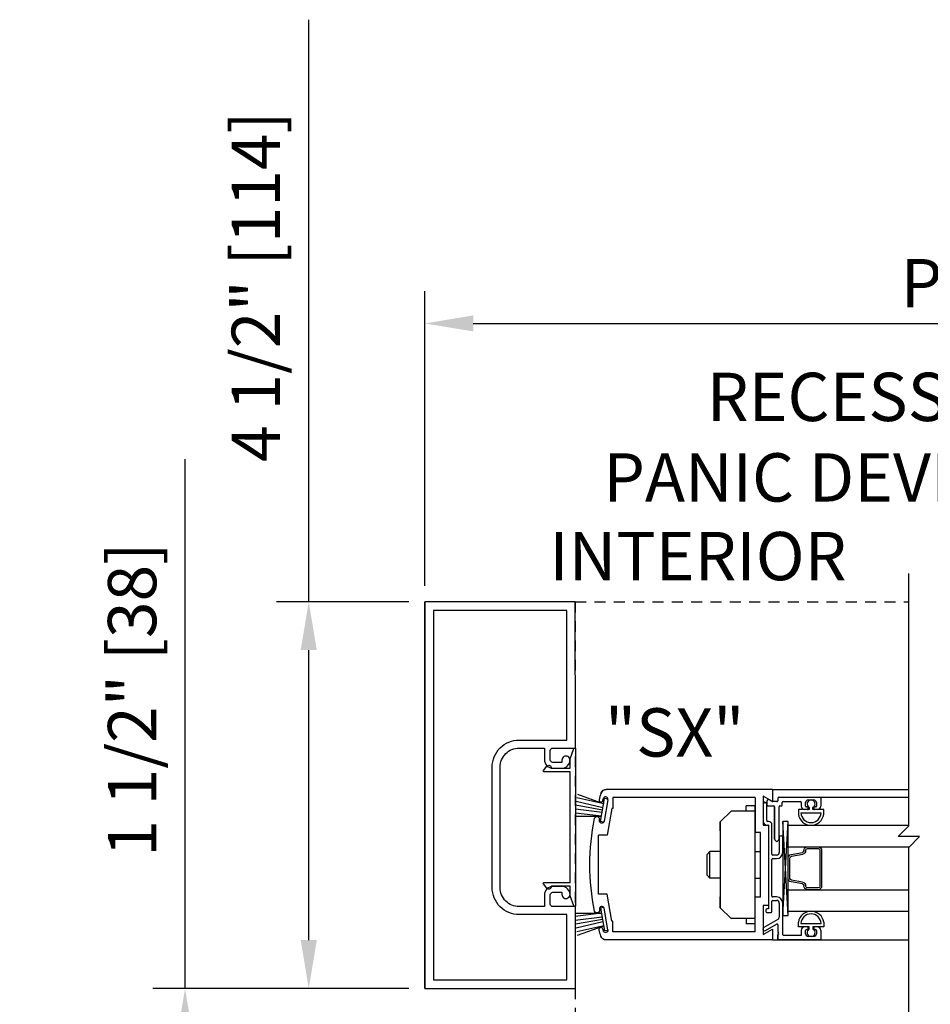
# Model space of a CAD drawing. Extents: x 1325 to 2764, y 156 to 740.
# Drawn here: x 1508 to 1519, y 403 to 415 of the extents above; entities that cross this region are included whole.
import ezdxf

# ---------------------------------------------------------------- set-up
doc = ezdxf.new("R2010")
doc.units = 0
doc.header["$MEASUREMENT"] = 0
doc.header["$PDMODE"] = 2
doc.header["$PDSIZE"] = -2
doc.linetypes.add('HIDDEN2', pattern=[0.1875, 0.125, -0.0625])
doc.layers.get('DEFPOINTS').update_dxf_attribs({"linetype": 'CONTINUOUS'})
for name, color, linetype in [('G-DETL-DIMS', 31, 'CONTINUOUS'), ('G-DETL-FINE', 32, 'CONTINUOUS'), ('G-DETL-HIDN', 32, 'HIDDEN2'), ('G-DETL-TEXT', 31, 'CONTINUOUS')]:
    doc.layers.add(name, color=color, linetype=linetype)
doc.styles.get("Standard").update_dxf_attribs({"font": 'romans.shx'})
doc.dimstyles.new('DIM6', dxfattribs={"dimscale": 6, "dimtxt": 0.09375, "dimasz": 0.09375, "dimexe": 0.0625, "dimexo": 0.03125, "dimgap": 0.03125, "dimtad": 1, "dimdec": 3, "dimzin": 4, "dimdsep": 46, "dimlunit": 5, "dimtxsty": 'Standard', "dimcen": -0.0625, "dimadec": 0, "dimazin": 0, "dimtfac": 1, "dimtdec": 3, "dimtofl": 0, "dimtmove": 0, "dimatfit": 3, "dimfxl": 0.06, "dimfrac": 2, "dimtolj": 1, "dimtzin": 4, "dimarcsym": 0})
doc.dimstyles.new('DIM6$7', dxfattribs={"dimscale": 6, "dimtxt": 0.09375, "dimasz": 0.09375, "dimexe": 0.0625, "dimexo": 0.03125, "dimgap": 0.03125, "dimtad": 0, "dimdec": 3, "dimzin": 4, "dimdsep": 46, "dimlunit": 5, "dimtxsty": 'Standard', "dimcen": -0.0625, "dimadec": 0, "dimazin": 0, "dimtfac": 1, "dimtdec": 3, "dimtofl": 0, "dimtmove": 0, "dimatfit": 3, "dimfxl": 0.06, "dimfrac": 2, "dimtolj": 1, "dimtzin": 4, "dimarcsym": 0})

# ---------------------------------------------------------------- blocks, each defined once
blk = doc.blocks.new('*D92')
at = {"layer": 'DEFPOINTS', "color": 0, "transparency": 16777216}
for p in [(1510.126, 403.538), (1512.919, 403.538), (1514.669, 402.038)]:
    blk.add_point(p, dxfattribs=at)
at = {"layer": 'G-DETL-DIMS', "color": 0, "lineweight": -2, "transparency": 16777216}
for p, q in [((1510.126, 403.538), (1510.126, 409.699)), ((1512.731, 403.538), (1509.751, 403.538)), ((1510.126, 402.601), (1510.126, 402.976)), ((1514.481, 402.038), (1509.751, 402.038))]:
    blk.add_line(p, q, dxfattribs=at)
at = {"layer": 'G-DETL-DIMS', "color": 0, "transparency": 16777216}
for points in [[(1510.032, 402.976), (1510.22, 402.976), (1510.126, 403.538)], [(1510.032, 402.601), (1510.22, 402.601), (1510.126, 402.038)]]:
    blk.add_solid(points, dxfattribs=at)
at = {"layer": 'G-DETL-DIMS', "color": 0, "transparency": 16777216, "insert": (1509.51, 406.9), "char_height": 0.5625, "attachment_point": 5, "rotation": 90}
blk.add_mtext('\\A1;1 1/2" [38]', dxfattribs=at)
blk = doc.blocks.new('*D93')
at = {"layer": 'DEFPOINTS', "color": 0, "transparency": 16777216}
for p in [(1511.566, 408.038), (1512.919, 408.038), (1512.669, 403.538)]:
    blk.add_point(p, dxfattribs=at)
at = {"layer": 'G-DETL-DIMS', "color": 0, "lineweight": -2, "transparency": 16777216}
for p, q in [((1511.566, 408.038), (1511.566, 414.815)), ((1512.731, 408.038), (1511.191, 408.038)), ((1511.566, 404.101), (1511.566, 407.476)), ((1512.481, 403.538), (1511.191, 403.538))]:
    blk.add_line(p, q, dxfattribs=at)
at = {"layer": 'G-DETL-DIMS', "color": 0, "transparency": 16777216}
for points in [[(1511.472, 407.476), (1511.66, 407.476), (1511.566, 408.038)], [(1511.472, 404.101), (1511.66, 404.101), (1511.566, 403.538)]]:
    blk.add_solid(points, dxfattribs=at)
at = {"layer": 'G-DETL-DIMS', "color": 0, "transparency": 16777216, "insert": (1510.95, 411.708), "char_height": 0.5625, "attachment_point": 5, "rotation": 90}
blk.add_mtext('\\A1;4 1/2" [114]', dxfattribs=at)
blk = doc.blocks.new('*D118')
at = {"layer": 'DEFPOINTS', "color": 0, "transparency": 16777216}
for p in [(1529.993, 411.279), (1512.919, 408.038), (1529.993, 408.038)]:
    blk.add_point(p, dxfattribs=at)
at = {"layer": 'G-DETL-DIMS', "color": 0, "lineweight": -2, "transparency": 16777216}
for p, q in [((1512.919, 408.226), (1512.919, 411.654)), ((1529.993, 408.226), (1529.993, 411.654)), ((1513.481, 411.279), (1529.43, 411.279))]:
    blk.add_line(p, q, dxfattribs=at)
at = {"layer": 'G-DETL-DIMS', "color": 0, "transparency": 16777216}
for points in [[(1513.481, 411.373), (1513.481, 411.186), (1512.919, 411.279)], [(1529.43, 411.373), (1529.43, 411.186), (1529.993, 411.279)]]:
    blk.add_solid(points, dxfattribs=at)
at = {"layer": 'G-DETL-DIMS', "color": 0, "transparency": 16777216, "insert": (1521.456, 411.748), "char_height": 0.5625, "attachment_point": 5}
blk.add_mtext('\\A1;PACKAGE WIDTH', dxfattribs=at)

msp = doc.modelspace()

# ---------------------------------------------------------------- linework, layer by layer
at = {"layer": 'G-DETL-FINE'}
for p, q in [((1512.9189, 403.5384), (1512.9189, 408.0384)), ((1514.6932, 405.7975), (1515.001, 405.6861)), ((1516.9638, 405.8521), (1515.0266, 405.8521)), ((1516.8558, 405.775), (1516.8558, 405.4381)), ((1516.8558, 405.775), (1516.8558, 405.4381)), ((1516.9638, 405.7126), (1516.8558, 405.775)), ((1516.9638, 405.7126), (1516.8558, 405.775)), ((1516.8558, 405.775), (1516.8558, 405.4381)), ((1516.8558, 405.775), (1516.8558, 405.4381)), ((1516.9638, 405.7126), (1516.8558, 405.775)), ((1516.9638, 405.7126), (1516.8558, 405.775)), ((1516.9638, 405.8521), (1518.5508, 405.8521)), ((1516.9638, 405.8521), (1516.9638, 405.7126)), ((1516.9638, 405.8521), (1518.5508, 405.8521)), ((1516.9638, 405.8521), (1516.9638, 405.7126)), ((1517.0358, 405.7636), (1517.5158, 405.7636)), ((1517.0358, 405.7636), (1517.5158, 405.7636)), ((1517.0358, 405.7636), (1517.5158, 405.7636)), ((1517.0358, 405.7636), (1517.5158, 405.7636)), ((1517.5158, 405.7636), (1518.5508, 405.7636)), ((1517.5158, 405.7636), (1518.5508, 405.7636)), ((1514.9858, 405.6141), (1514.6706, 405.6697)), ((1514.9906, 405.6413), (1514.6784, 405.7141)), ((1515.001, 405.6861), (1514.6862, 405.7583)), ((1514.9622, 405.4811), (1515.0092, 405.7471)), ((1514.99, 405.7253), (1514.9934, 405.7445)), ((1515.0476, 405.7349), (1515.0034, 405.4837)), ((1515.0486, 405.7401), (1515.0092, 405.7471)), ((1515.1038, 405.7591), (1515.1038, 405.6341)), ((1516.7628, 405.7591), (1515.1038, 405.7591)), ((1516.7628, 405.6645), (1516.6588, 405.6645)), ((1516.6588, 405.6021), (1516.6588, 405.6645)), ((1516.7628, 405.7591), (1516.7628, 405.3521)), ((1516.7628, 404.2895), (1516.7628, 405.6645)), ((1516.8558, 405.6856), (1516.8558, 405.4811)), ((1516.8558, 405.6856), (1516.8558, 405.4811)), ((1516.8968, 405.4911), (1516.8968, 405.6856)), ((1516.8968, 405.4911), (1516.8968, 405.6856)), ((1516.8968, 405.4911), (1516.8968, 405.6856)), ((1516.8968, 405.4911), (1516.8968, 405.6856)), ((1516.9008, 405.6716), (1516.9008, 405.7213)), ((1516.9008, 405.6716), (1516.9008, 405.7213)), ((1516.9008, 405.6716), (1516.9008, 405.7213)), ((1516.9008, 405.6716), (1516.9008, 405.7213)), ((1516.9108, 405.6616), (1516.9788, 405.6616)), ((1516.9108, 405.6616), (1516.9788, 405.6616)), ((1516.9108, 405.6616), (1516.9788, 405.6616)), ((1516.9108, 405.6616), (1516.9788, 405.6616)), ((1516.9615, 405.714), (1516.9248, 405.7351)), ((1516.9615, 405.714), (1516.9248, 405.7351)), ((1517.0158, 405.7126), (1516.9665, 405.7126)), ((1517.0158, 405.7126), (1516.9665, 405.7126)), ((1517.0158, 405.7126), (1516.9665, 405.7126)), ((1517.0158, 405.7126), (1516.9665, 405.7126)), ((1516.9888, 405.6516), (1516.9888, 405.2751)), ((1516.9888, 405.2751), (1516.9888, 405.6516)), ((1516.9888, 405.6516), (1516.9888, 405.2751)), ((1516.9888, 405.2751), (1516.9888, 405.6516)), ((1517.0258, 405.7536), (1517.0258, 405.7226)), ((1517.0258, 405.7536), (1517.0258, 405.7226)), ((1517.0258, 405.7536), (1517.0258, 405.7226)), ((1517.0258, 405.7536), (1517.0258, 405.7226)), ((1517.0398, 405.2751), (1517.0398, 405.6516)), ((1517.0398, 405.2751), (1517.0398, 405.6516)), ((1517.0398, 405.2751), (1517.0398, 405.6516)), ((1517.0398, 405.2751), (1517.0398, 405.6516)), ((1517.0498, 405.6616), (1517.0668, 405.6616)), ((1517.0498, 405.6616), (1517.0668, 405.6616)), ((1517.0498, 405.6616), (1517.0668, 405.6616)), ((1517.0498, 405.6616), (1517.0668, 405.6616)), ((1517.0768, 405.6716), (1517.0768, 405.7026)), ((1517.0768, 405.6716), (1517.0768, 405.7026)), ((1517.0768, 405.6716), (1517.0768, 405.7026)), ((1517.0768, 405.6716), (1517.0768, 405.7026)), ((1517.0868, 405.7126), (1517.2888, 405.7126)), ((1517.0868, 405.7126), (1517.2888, 405.7126)), ((1517.0868, 405.7126), (1517.2888, 405.7126)), ((1517.0868, 405.7126), (1517.2888, 405.7126)), ((1517.2988, 405.7026), (1517.2988, 405.6606)), ((1517.2988, 405.7026), (1517.2988, 405.6606)), ((1517.2988, 405.7026), (1517.2988, 405.6606)), ((1517.2988, 405.7026), (1517.2988, 405.6606)), ((1517.3498, 405.6606), (1517.3498, 405.7016)), ((1517.3498, 405.6606), (1517.3498, 405.7016)), ((1517.3498, 405.6606), (1517.3498, 405.7016)), ((1517.3498, 405.6606), (1517.3498, 405.7016)), ((1517.3708, 405.6506), (1517.3598, 405.6506)), ((1517.3708, 405.6506), (1517.3598, 405.6506)), ((1517.3708, 405.6506), (1517.3598, 405.6506)), ((1517.3708, 405.6506), (1517.3598, 405.6506)), ((1517.3808, 405.7326), (1517.4438, 405.7326)), ((1517.3808, 405.7326), (1517.4438, 405.7326)), ((1517.3808, 405.7326), (1517.4438, 405.7326)), ((1517.3808, 405.7326), (1517.4438, 405.7326)), ((1517.3893, 405.6457), (1517.3893, 405.6196)), ((1517.3893, 405.6457), (1517.3893, 405.6196)), ((1517.4353, 405.6196), (1517.4353, 405.6457)), ((1517.4353, 405.6196), (1517.4353, 405.6457)), ((1517.4648, 405.6506), (1517.4538, 405.6506)), ((1517.4648, 405.6506), (1517.4538, 405.6506)), ((1517.4648, 405.6506), (1517.4538, 405.6506)), ((1517.4648, 405.6506), (1517.4538, 405.6506)), ((1517.4748, 405.7016), (1517.4748, 405.6606)), ((1517.4748, 405.7016), (1517.4748, 405.6606)), ((1517.4748, 405.7016), (1517.4748, 405.6606)), ((1517.4748, 405.7016), (1517.4748, 405.6606)), ((1517.5258, 405.7536), (1517.5258, 405.6606)), ((1517.5258, 405.7536), (1517.5258, 405.6606)), ((1517.5258, 405.7536), (1517.5258, 405.6606)), ((1517.5258, 405.7536), (1517.5258, 405.6606)), ((1514.981, 405.5869), (1514.6706, 405.6244)), ((1514.9754, 405.5413), (1514.6706, 405.5792)), ((1514.6706, 405.5419), (1514.9754, 405.5413)), ((1515.0928, 405.6341), (1515.0376, 405.3205)), ((1515.1038, 405.6341), (1515.0928, 405.6341)), ((1516.3566, 405.4771), (1516.4816, 405.6021)), ((1516.7628, 405.6021), (1516.4816, 405.6021)), ((1517.2648, 405.6196), (1517.2648, 405.5671)), ((1517.2648, 405.6196), (1517.2648, 405.5671)), ((1517.3893, 405.6196), (1517.2648, 405.6196)), ((1517.3893, 405.6196), (1517.2648, 405.6196)), ((1517.2648, 405.6196), (1517.2648, 405.5671)), ((1517.2648, 405.6196), (1517.2648, 405.5671)), ((1517.3893, 405.6196), (1517.2648, 405.6196)), ((1517.3893, 405.6196), (1517.2648, 405.6196)), ((1517.2946, 405.5826), (1517.5301, 405.5826)), ((1517.2946, 405.5826), (1517.5301, 405.5826)), ((1517.2969, 405.5826), (1517.5278, 405.5826)), ((1517.2969, 405.5826), (1517.5278, 405.5826)), ((1517.3708, 405.6196), (1517.3398, 405.6196)), ((1517.3708, 405.6196), (1517.3398, 405.6196)), ((1517.3808, 405.6296), (1517.3808, 405.6406)), ((1517.3808, 405.6296), (1517.3808, 405.6406)), ((1517.3808, 405.6296), (1517.3808, 405.6406)), ((1517.3808, 405.6296), (1517.3808, 405.6406)), ((1517.5598, 405.6196), (1517.4353, 405.6196)), ((1517.5598, 405.6196), (1517.4353, 405.6196)), ((1517.5598, 405.6196), (1517.4353, 405.6196)), ((1517.5598, 405.6196), (1517.4353, 405.6196)), ((1517.4438, 405.6406), (1517.4438, 405.6296)), ((1517.4438, 405.6406), (1517.4438, 405.6296)), ((1517.4438, 405.6406), (1517.4438, 405.6296)), ((1517.4438, 405.6406), (1517.4438, 405.6296)), ((1517.4848, 405.6196), (1517.4538, 405.6196)), ((1517.4848, 405.6196), (1517.4538, 405.6196)), ((1517.5598, 405.5671), (1517.5598, 405.6196)), ((1517.5598, 405.5671), (1517.5598, 405.6196)), ((1517.5598, 405.5671), (1517.5598, 405.6196)), ((1517.5598, 405.5671), (1517.5598, 405.6196)), ((1514.9972, 405.4751), (1514.9622, 405.4811)), ((1516.3566, 405.4771), (1516.3566, 404.4771)), ((1516.3566, 405.3731), (1516.3566, 405.4771)), ((1516.8558, 405.4381), (1516.9168, 405.4381)), ((1516.8558, 405.4381), (1516.9168, 405.4381)), ((1516.8558, 405.4381), (1516.9168, 405.4381)), ((1516.8558, 405.4381), (1516.9168, 405.4381)), ((1516.8968, 405.4401), (1516.9088, 405.4401)), ((1516.8968, 405.4401), (1516.9088, 405.4401)), ((1516.8968, 405.4401), (1516.9088, 405.4401)), ((1516.8968, 405.4401), (1516.9088, 405.4401)), ((1516.9168, 405.4811), (1516.9068, 405.4811)), ((1516.9168, 405.4811), (1516.9068, 405.4811)), ((1516.9168, 405.4811), (1516.9068, 405.4811)), ((1516.9168, 405.4811), (1516.9068, 405.4811)), ((1516.9168, 405.4381), (1516.9168, 404.5021)), ((1516.9168, 405.4381), (1516.9168, 404.5021)), ((1516.9168, 405.4381), (1516.9168, 404.5021)), ((1516.9168, 405.4381), (1516.9168, 404.5021)), ((1516.9188, 405.4301), (1516.9188, 404.4641)), ((1516.9188, 405.4301), (1516.9188, 404.4641)), ((1516.9188, 405.4301), (1516.9188, 404.4641)), ((1516.9188, 405.4301), (1516.9188, 404.4641)), ((1516.9578, 405.1011), (1516.9578, 405.4401)), ((1516.9578, 405.1011), (1516.9578, 405.4401)), ((1516.9578, 405.1011), (1516.9578, 405.4401)), ((1516.9578, 405.1011), (1516.9578, 405.4401)), ((1517.1463, 404.388), (1517.0838, 405.4826)), ((1517.0838, 404.388), (1517.1463, 405.4826)), ((1517.1463, 404.388), (1517.0838, 405.4826)), ((1517.0838, 404.388), (1517.1463, 405.4826)), ((1517.1463, 404.4374), (1517.1463, 405.4374)), ((1517.1463, 405.4374), (1518.5508, 405.4374)), ((1517.1463, 404.4374), (1517.1463, 405.4374)), ((1517.1463, 405.4374), (1518.5508, 405.4374)), ((1514.9388, 404.6337), (1514.9388, 405.3205)), ((1515.0376, 405.3205), (1514.9388, 405.3205)), ((1516.8238, 405.3521), (1516.7628, 405.3521)), ((1516.8238, 404.6021), (1516.8238, 405.3521)), ((1516.9918, 405.2681), (1517.0073, 405.2526)), ((1516.9918, 405.2681), (1517.0073, 405.2526)), ((1516.9918, 405.2681), (1517.0073, 405.2526)), ((1516.9918, 405.2681), (1517.0073, 405.2526)), ((1517.0214, 405.2526), (1517.0369, 405.2681)), ((1517.0214, 405.2526), (1517.0369, 405.2681)), ((1517.0214, 405.2526), (1517.0369, 405.2681)), ((1517.0214, 405.2526), (1517.0369, 405.2681)), ((1517.0428, 405.2956), (1517.0428, 405.1221)), ((1517.0428, 405.2956), (1517.0428, 405.1221)), ((1517.0428, 405.2956), (1517.0428, 405.1221)), ((1517.0428, 405.2956), (1517.0428, 405.1221)), ((1517.0838, 405.1221), (1517.0838, 405.2956)), ((1517.0838, 405.1221), (1517.0838, 405.2956)), ((1517.0838, 405.1221), (1517.0838, 405.2956)), ((1517.0838, 405.1221), (1517.0838, 405.2956)), ((1517.1463, 405.1874), (1518.5582, 405.1874)), ((1517.1463, 405.1874), (1518.5582, 405.1874)), ((1516.2356, 405.1333), (1516.2016, 405.0981)), ((1516.2016, 404.8561), (1516.2016, 405.0981)), ((1516.2356, 404.8209), (1516.2356, 405.1333)), ((1516.3566, 405.1333), (1516.2356, 405.1333)), ((1516.7628, 405.1333), (1516.8238, 405.1333)), ((1517.0118, 405.0911), (1516.9678, 405.0911)), ((1517.0118, 405.0911), (1516.9678, 405.0911)), ((1517.0118, 405.0911), (1516.9678, 405.0911)), ((1517.0118, 405.0911), (1516.9678, 405.0911)), ((1517.1813, 405.0972), (1517.3113, 405.1201)), ((1517.1813, 405.0972), (1517.3113, 405.1201)), ((1517.185, 405.0763), (1517.3163, 405.0995)), ((1517.185, 405.0763), (1517.3163, 405.0995)), ((1517.3712, 405.1867), (1517.4937, 405.1867)), ((1517.3712, 405.1867), (1517.4937, 405.1867)), ((1517.3712, 405.1655), (1517.4943, 405.1655)), ((1517.3712, 405.1655), (1517.4943, 405.1655)), ((1516.9578, 404.6131), (1516.9578, 405.0401)), ((1516.9578, 404.6131), (1516.9578, 405.0401)), ((1516.9578, 404.6131), (1516.9578, 405.0401)), ((1516.9578, 404.6131), (1516.9578, 405.0401)), ((1516.9678, 405.0501), (1517.0118, 405.0501)), ((1516.9678, 405.0501), (1517.0118, 405.0501)), ((1516.9678, 405.0501), (1517.0118, 405.0501)), ((1516.9678, 405.0501), (1517.0118, 405.0501)), ((1517.1463, 404.8186), (1517.1463, 405.0562)), ((1517.1463, 404.8186), (1517.1463, 405.0562)), ((1516.2356, 404.8209), (1516.2016, 404.8561)), ((1516.3566, 404.8209), (1516.2356, 404.8209)), ((1516.7628, 404.8209), (1516.8238, 404.8209)), ((1517.3113, 404.754), (1517.1813, 404.7769)), ((1517.3113, 404.754), (1517.1813, 404.7769)), ((1517.315, 404.7748), (1517.185, 404.7977)), ((1517.315, 404.7748), (1517.185, 404.7977)), ((1515.0376, 404.6337), (1514.9388, 404.6337)), ((1515.0928, 404.3201), (1515.0376, 404.6337)), ((1517.1463, 404.6874), (1518.5508, 404.6874)), ((1517.1463, 404.6874), (1518.5508, 404.6874)), ((1517.4937, 404.6874), (1517.3712, 404.6874)), ((1517.4937, 404.6874), (1517.3712, 404.6874)), ((1517.4943, 404.7085), (1517.3728, 404.7085)), ((1517.4943, 404.7085), (1517.3728, 404.7085)), ((1516.3566, 404.4771), (1516.3566, 404.6029)), ((1516.7628, 404.1951), (1516.7628, 404.6021)), ((1516.8238, 404.6021), (1516.7628, 404.6021)), ((1516.8558, 404.5021), (1516.8558, 404.1653)), ((1516.8558, 404.5021), (1516.8558, 404.1653)), ((1516.9168, 404.5021), (1516.8558, 404.5021)), ((1516.9168, 404.5021), (1516.8558, 404.5021)), ((1516.8558, 404.5021), (1516.8558, 404.1653)), ((1516.8558, 404.5021), (1516.8558, 404.1653)), ((1516.9168, 404.5021), (1516.8558, 404.5021)), ((1516.9168, 404.5021), (1516.8558, 404.5021)), ((1516.9578, 404.4331), (1516.9578, 404.5521)), ((1516.9578, 404.4331), (1516.9578, 404.5521)), ((1516.9578, 404.4331), (1516.9578, 404.5521)), ((1516.9578, 404.4331), (1516.9578, 404.5521)), ((1517.0118, 404.6031), (1516.9678, 404.6031)), ((1517.0118, 404.6031), (1516.9678, 404.6031)), ((1517.0118, 404.6031), (1516.9678, 404.6031)), ((1517.0118, 404.6031), (1516.9678, 404.6031)), ((1516.9678, 404.5621), (1517.0118, 404.5621)), ((1516.9678, 404.5621), (1517.0118, 404.5621)), ((1516.9678, 404.5621), (1517.0118, 404.5621)), ((1516.9678, 404.5621), (1517.0118, 404.5621)), ((1517.0428, 404.5311), (1517.0428, 404.3676)), ((1517.0428, 404.5311), (1517.0428, 404.3676)), ((1517.0428, 404.5311), (1517.0428, 404.3676)), ((1517.0428, 404.5311), (1517.0428, 404.3676)), ((1517.0838, 404.1631), (1517.0838, 404.5311)), ((1517.0838, 404.1631), (1517.0838, 404.5311)), ((1517.0838, 404.1631), (1517.0838, 404.5311)), ((1517.0838, 404.1631), (1517.0838, 404.5311)), ((1514.9754, 404.4129), (1514.6689, 404.3749)), ((1514.6689, 404.4124), (1514.9754, 404.4129)), ((1514.9972, 404.4791), (1514.9622, 404.4731)), ((1514.9622, 404.4731), (1515.0092, 404.2071)), ((1515.0476, 404.2193), (1515.0034, 404.4705)), ((1516.3566, 404.4771), (1516.4816, 404.3521)), ((1516.8878, 404.4541), (1516.8878, 404.4331)), ((1516.8878, 404.4541), (1516.8878, 404.4331)), ((1516.8878, 404.4541), (1516.8878, 404.4331)), ((1516.8878, 404.4541), (1516.8878, 404.4331)), ((1516.9188, 404.4641), (1516.8978, 404.4641)), ((1516.9188, 404.4641), (1516.8978, 404.4641)), ((1516.9188, 404.4641), (1516.8978, 404.4641)), ((1516.9188, 404.4641), (1516.8978, 404.4641)), ((1516.8978, 404.4231), (1516.9478, 404.4231)), ((1516.8978, 404.4231), (1516.9478, 404.4231)), ((1516.8978, 404.4231), (1516.9478, 404.4231)), ((1516.8978, 404.4231), (1516.9478, 404.4231)), ((1517.1463, 404.4374), (1518.5508, 404.4374)), ((1517.1463, 404.4374), (1518.5508, 404.4374)), ((1514.981, 404.3673), (1514.6689, 404.3297)), ((1514.9858, 404.3401), (1514.6706, 404.2845)), ((1514.9906, 404.3129), (1514.6784, 404.2401)), ((1515.1038, 404.3201), (1515.0928, 404.3201)), ((1515.1038, 404.1951), (1515.1038, 404.3201)), ((1516.7628, 404.3521), (1516.4816, 404.3521)), ((1516.6588, 404.3521), (1516.6588, 404.2895)), ((1516.7628, 404.2895), (1516.6588, 404.2895)), ((1517.027, 404.3406), (1516.8618, 404.2477)), ((1517.027, 404.3406), (1516.8618, 404.2477)), ((1517.027, 404.3406), (1516.8618, 404.2477)), ((1517.027, 404.3406), (1516.8618, 404.2477)), ((1516.882, 404.2122), (1517.0108, 404.2865)), ((1516.882, 404.2122), (1517.0108, 404.2865)), ((1516.882, 404.2122), (1517.0108, 404.2865)), ((1516.882, 404.2122), (1517.0108, 404.2865)), ((1517.0258, 404.2778), (1517.0258, 404.2015)), ((1517.0258, 404.2778), (1517.0258, 404.2015)), ((1517.0258, 404.2778), (1517.0258, 404.2015)), ((1517.0258, 404.2778), (1517.0258, 404.2015)), ((1517.2648, 404.2551), (1517.2648, 404.3076)), ((1517.2648, 404.2551), (1517.2648, 404.3076)), ((1517.2648, 404.2551), (1517.2648, 404.3076)), ((1517.2648, 404.2551), (1517.2648, 404.3076)), ((1517.2946, 404.2921), (1517.5301, 404.2921)), ((1517.2946, 404.2921), (1517.5301, 404.2921)), ((1517.2969, 404.2921), (1517.5278, 404.2921)), ((1517.2969, 404.2921), (1517.5278, 404.2921)), ((1517.5598, 404.3076), (1517.5598, 404.2551)), ((1517.5598, 404.3076), (1517.5598, 404.2551)), ((1517.5598, 404.3076), (1517.5598, 404.2551)), ((1517.5598, 404.3076), (1517.5598, 404.2551)), ((1515.001, 404.2681), (1514.6862, 404.1959)), ((1514.6932, 404.1565), (1515.001, 404.2681)), ((1514.99, 404.2289), (1514.9934, 404.2097)), ((1515.0486, 404.2141), (1515.0092, 404.2071)), ((1516.7628, 404.1951), (1515.1038, 404.1951)), ((1516.8558, 404.1653), (1516.9638, 404.2276)), ((1516.8558, 404.1653), (1516.9638, 404.2276)), ((1516.8558, 404.1653), (1516.9638, 404.2276)), ((1516.8558, 404.1653), (1516.9638, 404.2276)), ((1516.9638, 404.2276), (1516.9638, 404.1021)), ((1516.9638, 404.2276), (1516.9638, 404.1021)), ((1516.9638, 404.2276), (1516.9638, 404.1021)), ((1516.9638, 404.2276), (1516.9638, 404.1021)), ((1517.0258, 404.2015), (1517.0358, 404.1915)), ((1517.0258, 404.2015), (1517.0358, 404.1915)), ((1517.0258, 404.2015), (1517.0358, 404.1915)), ((1517.0258, 404.2015), (1517.0358, 404.1915)), ((1517.0358, 404.1915), (1517.0258, 404.1815)), ((1517.0358, 404.1915), (1517.0258, 404.1815)), ((1517.0358, 404.1915), (1517.0258, 404.1815)), ((1517.0358, 404.1915), (1517.0258, 404.1815)), ((1517.0258, 404.1815), (1517.0358, 404.1715)), ((1517.0258, 404.1815), (1517.0358, 404.1715)), ((1517.0258, 404.1815), (1517.0358, 404.1715)), ((1517.0258, 404.1815), (1517.0358, 404.1715)), ((1517.0358, 404.1715), (1517.0258, 404.1615)), ((1517.0358, 404.1715), (1517.0258, 404.1615)), ((1517.0358, 404.1715), (1517.0258, 404.1615)), ((1517.0358, 404.1715), (1517.0258, 404.1615)), ((1517.0258, 404.1615), (1517.0258, 404.1121)), ((1517.0258, 404.1121), (1517.0258, 404.1615)), ((1517.0258, 404.1615), (1517.0258, 404.1121)), ((1517.0258, 404.1121), (1517.0258, 404.1615)), ((1517.3893, 404.2551), (1517.2648, 404.2551)), ((1517.3893, 404.2551), (1517.2648, 404.2551)), ((1517.3893, 404.2551), (1517.2648, 404.2551)), ((1517.3893, 404.2551), (1517.2648, 404.2551)), ((1517.2988, 404.2141), (1517.2988, 404.1531)), ((1517.2988, 404.2141), (1517.2988, 404.1531)), ((1517.2988, 404.2141), (1517.2988, 404.1531)), ((1517.2988, 404.2141), (1517.2988, 404.1531)), ((1517.3708, 404.2551), (1517.3398, 404.2551)), ((1517.3708, 404.2551), (1517.3398, 404.2551)), ((1517.3498, 404.1731), (1517.3498, 404.2141)), ((1517.3498, 404.1731), (1517.3498, 404.2141)), ((1517.3498, 404.1731), (1517.3498, 404.2141)), ((1517.3498, 404.1731), (1517.3498, 404.2141)), ((1517.3598, 404.2241), (1517.3708, 404.2241)), ((1517.3598, 404.2241), (1517.3708, 404.2241)), ((1517.3598, 404.2241), (1517.3708, 404.2241)), ((1517.3598, 404.2241), (1517.3708, 404.2241)), ((1517.3808, 404.2341), (1517.3808, 404.2451)), ((1517.3808, 404.2341), (1517.3808, 404.2451)), ((1517.3808, 404.2341), (1517.3808, 404.2451)), ((1517.3808, 404.2341), (1517.3808, 404.2451)), ((1517.3893, 404.229), (1517.3893, 404.2551)), ((1517.3893, 404.229), (1517.3893, 404.2551)), ((1517.4353, 404.2551), (1517.4353, 404.229)), ((1517.5598, 404.2551), (1517.4353, 404.2551)), ((1517.5598, 404.2551), (1517.4353, 404.2551)), ((1517.4353, 404.2551), (1517.4353, 404.229)), ((1517.5598, 404.2551), (1517.4353, 404.2551)), ((1517.5598, 404.2551), (1517.4353, 404.2551)), ((1517.4438, 404.2451), (1517.4438, 404.2341)), ((1517.4438, 404.2451), (1517.4438, 404.2341)), ((1517.4438, 404.2451), (1517.4438, 404.2341)), ((1517.4438, 404.2451), (1517.4438, 404.2341)), ((1517.4848, 404.2551), (1517.4538, 404.2551)), ((1517.4848, 404.2551), (1517.4538, 404.2551)), ((1517.4538, 404.2241), (1517.4648, 404.2241)), ((1517.4538, 404.2241), (1517.4648, 404.2241)), ((1517.4538, 404.2241), (1517.4648, 404.2241)), ((1517.4538, 404.2241), (1517.4648, 404.2241)), ((1517.4748, 404.2141), (1517.4748, 404.1731)), ((1517.4748, 404.2141), (1517.4748, 404.1731)), ((1517.4748, 404.2141), (1517.4748, 404.1731)), ((1517.4748, 404.2141), (1517.4748, 404.1731)), ((1517.5258, 404.2141), (1517.5258, 404.1121)), ((1517.5258, 404.2141), (1517.5258, 404.1121)), ((1517.5258, 404.2141), (1517.5258, 404.1121)), ((1517.5258, 404.2141), (1517.5258, 404.1121)), ((1516.9638, 404.1021), (1515.0266, 404.1021)), ((1516.9638, 404.1021), (1518.5508, 404.1021)), ((1516.9638, 404.1021), (1518.5508, 404.1021)), ((1517.5158, 404.1021), (1517.0358, 404.1021)), ((1517.5158, 404.1021), (1517.0358, 404.1021)), ((1517.5158, 404.1021), (1517.0358, 404.1021)), ((1517.5158, 404.1021), (1517.0358, 404.1021)), ((1517.2988, 404.1531), (1517.0938, 404.1531)), ((1517.2988, 404.1531), (1517.0938, 404.1531)), ((1517.2988, 404.1531), (1517.0938, 404.1531)), ((1517.2988, 404.1531), (1517.0938, 404.1531)), ((1517.4438, 404.1421), (1517.3808, 404.1421)), ((1517.4438, 404.1421), (1517.3808, 404.1421)), ((1517.4438, 404.1421), (1517.3808, 404.1421)), ((1517.4438, 404.1421), (1517.3808, 404.1421))]:
    msp.add_line(p, q, dxfattribs=at)
msp.add_lwpolyline([(1514.5129, 404.6314, 1.0000213), (1514.607, 404.6314, 0.4142136), (1514.513, 404.7254), (1514.409, 404.7254, 0.4142136), (1514.309, 404.6254), (1514.309, 404.4904), (1514.014, 404.4904, -0.4142136), (1513.794, 404.7104), (1513.794, 406.1144, -0.4142136), (1514.016, 406.3364), (1514.309, 406.3364), (1514.309, 406.2014, 0.4142136), (1514.409, 406.1014), (1514.513, 406.1014, 0.4142133), (1514.6069, 406.1954, 1.0000009), (1514.513, 406.1954), (1514.513, 406.1694), (1514.407, 406.1694, -0.4142136), (1514.377, 406.1994), (1514.377, 406.3064, -0.4142136), (1514.407, 406.3364), (1514.669, 406.3364), (1514.6689, 408.0384), (1512.9189, 408.0384), (1512.9189, 403.5384), (1514.669, 403.5384), (1514.669, 404.4904), (1514.407, 404.4904, -0.4142136), (1514.377, 404.5204), (1514.377, 404.6274, -0.4142136), (1514.407, 404.6574), (1514.513, 404.6574), (1514.513, 404.6314)], format="xyb", dxfattribs=at)
for points in [[(1513.019, 403.6384), (1514.5689, 403.6384), (1514.5689, 404.3974), (1514.016, 404.3974, -0.4142136), (1513.701, 404.7124), (1513.701, 406.1144, -0.4142136), (1514.016, 406.4294), (1514.5689, 406.4294), (1514.5689, 407.9384), (1513.019, 407.9384)], [(1514.3903, 406.1025), (1514.6103, 406.1025), (1514.6103, 406.2115), (1514.6529, 406.3299, -0.8406886), (1514.6723, 406.3265), (1514.6723, 404.5025, -0.8406874), (1514.6529, 404.4991), (1514.6103, 404.6175), (1514.6103, 404.7265), (1514.3903, 404.7265), (1514.3903, 404.7235, -0.7182304), (1514.3364, 404.7054), (1514.2983, 404.7554, -0.620339), (1514.3063, 404.7715), (1514.6103, 404.7715), (1514.6103, 406.0575), (1514.3063, 406.0575, -0.620339), (1514.2983, 406.0735), (1514.3364, 406.1236, -0.7182304), (1514.3903, 406.1055)]]:
    msp.add_lwpolyline(points, format="xyb", close=True, dxfattribs=at)
msp.add_lwpolyline([(1517.1463, 404.388), (1517.1463, 405.4826), (1517.0838, 405.4826), (1517.0838, 404.388)], close=True, dxfattribs=at)
msp.add_lwpolyline([(1517.1463, 404.388), (1517.1463, 405.4826), (1517.0838, 405.4826), (1517.0838, 404.388)], close=True, dxfattribs=at)
for points in [[(1517.5155, 405.1444), (1517.5155, 404.7296)], [(1517.5155, 405.1444), (1517.5155, 404.7296)], [(1517.5361, 405.1446), (1517.5361, 404.7297)], [(1517.5361, 405.1446), (1517.5361, 404.7297)], [(1517.1675, 404.8186), (1517.1675, 405.0555)], [(1517.1675, 404.8186), (1517.1675, 405.0555)]]:
    msp.add_lwpolyline(points, dxfattribs=at)
for centre, radius, start, end in [((1517.5888, 404.9771), 2.75, 162.3949, 164.0402), ((1515.0266, 405.7901), 0.062, 90, 162.3948), ((1515.0206, 405.7397), 0.0276, 80.0002, 170.0002), ((1515.0206, 405.7397), 0.0276, 350.0003, 80.0008), ((1517.0358, 405.7536), 0.01, 90, 180), ((1517.0358, 405.7536), 0.01, 90, 180), ((1517.0358, 405.7536), 0.01, 90, 180), ((1517.0358, 405.7536), 0.01, 90, 180), ((1517.5158, 405.7536), 0.01, 0, 90), ((1517.5158, 405.7536), 0.01, 0, 90), ((1517.5158, 405.7536), 0.01, 0, 90), ((1517.5158, 405.7536), 0.01, 0, 90), ((1514.9674, 405.7291), 0.023, 169.9998, 259.9998), ((1516.8763, 405.6856), 0.0205, 0, 180), ((1516.8763, 405.6856), 0.0205, 0, 180), ((1516.8763, 405.6856), 0.0205, 0, 180), ((1516.8763, 405.6856), 0.0205, 0, 180), ((1516.9168, 405.7213), 0.016, 60, 180), ((1516.9168, 405.7213), 0.016, 60, 180), ((1516.9168, 405.7213), 0.016, 60, 180), ((1516.9168, 405.7213), 0.016, 60, 180), ((1516.9108, 405.6716), 0.01, 180, 270), ((1516.9108, 405.6716), 0.01, 180, 270), ((1516.9108, 405.6716), 0.01, 180, 270), ((1516.9108, 405.6716), 0.01, 180, 270), ((1516.9665, 405.7226), 0.01, 240, 270), ((1516.9665, 405.7226), 0.01, 240, 270), ((1516.9665, 405.7226), 0.01, 240, 270), ((1516.9665, 405.7226), 0.01, 240, 270), ((1516.9788, 405.6516), 0.01, 0, 90), ((1516.9788, 405.6516), 0.01, 0, 90), ((1516.9788, 405.6516), 0.01, 0, 90), ((1516.9788, 405.6516), 0.01, 0, 90), ((1517.0158, 405.7226), 0.01, 270, 0), ((1517.0158, 405.7226), 0.01, 270, 0), ((1517.0158, 405.7226), 0.01, 270, 0), ((1517.0158, 405.7226), 0.01, 270, 0), ((1517.0498, 405.6516), 0.01, 90, 180), ((1517.0498, 405.6516), 0.01, 90, 180), ((1517.0498, 405.6516), 0.01, 90, 180), ((1517.0498, 405.6516), 0.01, 90, 180), ((1517.0668, 405.6716), 0.01, 270, 0), ((1517.0668, 405.6716), 0.01, 270, 0), ((1517.0668, 405.6716), 0.01, 270, 0), ((1517.0668, 405.6716), 0.01, 270, 0), ((1517.0868, 405.7026), 0.01, 90, 180), ((1517.0868, 405.7026), 0.01, 90, 180), ((1517.0868, 405.7026), 0.01, 90, 180), ((1517.0868, 405.7026), 0.01, 90, 180), ((1517.2888, 405.7026), 0.01, 0, 90), ((1517.2888, 405.7026), 0.01, 0, 90), ((1517.2888, 405.7026), 0.01, 0, 90), ((1517.2888, 405.7026), 0.01, 0, 90), ((1517.3398, 405.6606), 0.041, 180, 270), ((1517.3398, 405.6606), 0.041, 180, 270), ((1517.3398, 405.6606), 0.041, 180, 270), ((1517.3398, 405.6606), 0.041, 180, 270), ((1517.3808, 405.7016), 0.031, 90, 180), ((1517.3808, 405.7016), 0.031, 90, 180), ((1517.3808, 405.7016), 0.031, 90, 180), ((1517.3808, 405.7016), 0.031, 90, 180), ((1517.3598, 405.6606), 0.01, 180, 270), ((1517.3598, 405.6606), 0.01, 180, 270), ((1517.3598, 405.6606), 0.01, 180, 270), ((1517.3598, 405.6606), 0.01, 180, 270), ((1517.4123, 405.6861), 0.0465, 299.64494, 240.35506), ((1517.4123, 405.6861), 0.0465, 299.64494, 240.35506), ((1517.3708, 405.6406), 0.01, 0, 90), ((1517.3708, 405.6406), 0.01, 0, 90), ((1517.3708, 405.6406), 0.01, 0, 90), ((1517.3708, 405.6406), 0.01, 0, 90), ((1517.4438, 405.7016), 0.031, 0, 90), ((1517.4438, 405.7016), 0.031, 0, 90), ((1517.4438, 405.7016), 0.031, 0, 90), ((1517.4438, 405.7016), 0.031, 0, 90), ((1517.4538, 405.6406), 0.01, 90, 180), ((1517.4538, 405.6406), 0.01, 90, 180), ((1517.4538, 405.6406), 0.01, 90, 180), ((1517.4538, 405.6406), 0.01, 90, 180), ((1517.4648, 405.6606), 0.01, 270, 0), ((1517.4648, 405.6606), 0.01, 270, 0), ((1517.4648, 405.6606), 0.01, 270, 0), ((1517.4648, 405.6606), 0.01, 270, 0), ((1517.4848, 405.6606), 0.041, 270, 0), ((1517.4848, 405.6606), 0.041, 270, 0), ((1517.4848, 405.6606), 0.041, 270, 0), ((1517.4848, 405.6606), 0.041, 270, 0), ((1514.9208, 405.5057), 0.031, 336.433, 156.433), ((1517.4123, 405.5861), 0.1487, 187.32634, 352.67366), ((1517.4123, 405.5861), 0.1487, 187.32634, 352.67366), ((1517.4123, 405.5861), 0.1487, 187.32634, 352.67366), ((1517.4123, 405.5861), 0.1487, 187.32634, 352.67366), ((1517.4123, 405.5861), 0.1178, 181.70856, 358.29144), ((1517.4123, 405.5861), 0.1178, 181.70856, 358.29144), ((1517.3708, 405.6296), 0.01, 270, 0), ((1517.3708, 405.6296), 0.01, 270, 0), ((1517.3708, 405.6296), 0.01, 270, 0), ((1517.3708, 405.6296), 0.01, 270, 0), ((1517.4538, 405.6296), 0.01, 180, 270), ((1517.4538, 405.6296), 0.01, 180, 270), ((1517.4538, 405.6296), 0.01, 180, 270), ((1517.4538, 405.6296), 0.01, 180, 270), ((1516.8968, 405.4811), 0.041, 180, 270), ((1516.8968, 405.4811), 0.041, 180, 270), ((1516.8968, 405.4811), 0.041, 180, 270), ((1516.8968, 405.4811), 0.041, 180, 270), ((1516.9068, 405.4911), 0.01, 180, 270), ((1516.9068, 405.4911), 0.01, 180, 270), ((1516.9068, 405.4911), 0.01, 180, 270), ((1516.9068, 405.4911), 0.01, 180, 270), ((1516.9088, 405.4301), 0.01, 0, 90), ((1516.9088, 405.4301), 0.01, 0, 90), ((1516.9088, 405.4301), 0.01, 0, 90), ((1516.9088, 405.4301), 0.01, 0, 90), ((1516.9168, 405.4401), 0.041, 0, 90), ((1516.9168, 405.4401), 0.041, 0, 90), ((1516.9168, 405.4401), 0.041, 0, 90), ((1516.9168, 405.4401), 0.041, 0, 90), ((1517.0633, 405.2956), 0.0205, 0, 180), ((1517.0633, 405.2956), 0.0205, 0, 180), ((1517.0633, 405.2956), 0.0205, 0, 180), ((1517.0633, 405.2956), 0.0205, 0, 180), ((1516.9988, 405.2751), 0.01, 180, 225), ((1516.9988, 405.2751), 0.01, 180, 225), ((1516.9988, 405.2751), 0.01, 180, 225), ((1516.9988, 405.2751), 0.01, 180, 225), ((1517.0143, 405.2596), 0.01, 225, 315), ((1517.0143, 405.2596), 0.01, 225, 315), ((1517.0143, 405.2596), 0.01, 225, 315), ((1517.0143, 405.2596), 0.01, 225, 315), ((1517.0298, 405.2751), 0.01, 315, 0), ((1517.0298, 405.2751), 0.01, 315, 0), ((1517.0298, 405.2751), 0.01, 315, 0), ((1517.0298, 405.2751), 0.01, 315, 0), ((1516.9678, 405.1011), 0.01, 180, 270), ((1516.9678, 405.1011), 0.01, 180, 270), ((1516.9678, 405.1011), 0.01, 180, 270), ((1516.9678, 405.1011), 0.01, 180, 270), ((1517.0118, 405.1221), 0.072, 270, 0), ((1517.0118, 405.1221), 0.072, 270, 0), ((1517.0118, 405.1221), 0.031, 270, 0), ((1517.0118, 405.1221), 0.031, 270, 0), ((1517.0118, 405.1221), 0.072, 270, 0), ((1517.0118, 405.1221), 0.072, 270, 0), ((1517.0118, 405.1221), 0.031, 270, 0), ((1517.0118, 405.1221), 0.031, 270, 0), ((1516.9678, 405.0401), 0.01, 90, 180), ((1516.9678, 405.0401), 0.01, 90, 180), ((1516.9678, 405.0401), 0.01, 90, 180), ((1516.9678, 405.0401), 0.01, 90, 180), ((1516.9678, 404.6131), 0.01, 180, 270), ((1516.9678, 404.6131), 0.01, 180, 270), ((1516.9678, 404.6131), 0.01, 180, 270), ((1516.9678, 404.6131), 0.01, 180, 270), ((1516.9678, 404.5521), 0.01, 90, 180), ((1516.9678, 404.5521), 0.01, 90, 180), ((1516.9678, 404.5521), 0.01, 90, 180), ((1516.9678, 404.5521), 0.01, 90, 180), ((1517.0118, 404.5311), 0.072, 0, 90), ((1517.0118, 404.5311), 0.072, 0, 90), ((1517.0118, 404.5311), 0.072, 0, 90), ((1517.0118, 404.5311), 0.072, 0, 90), ((1517.0118, 404.5311), 0.031, 0, 90), ((1517.0118, 404.5311), 0.031, 0, 90), ((1517.0118, 404.5311), 0.031, 0, 90), ((1517.0118, 404.5311), 0.031, 0, 90), ((1514.9762, 404.4657), 0.0276, 100.0002, 190.0628), ((1514.9762, 404.4657), 0.0276, 10.0001, 99.9996), ((1516.8978, 404.4541), 0.01, 90, 180), ((1516.8978, 404.4541), 0.01, 90, 180), ((1516.8978, 404.4541), 0.01, 90, 180), ((1516.8978, 404.4541), 0.01, 90, 180), ((1516.8978, 404.4331), 0.01, 180, 270), ((1516.8978, 404.4331), 0.01, 180, 270), ((1516.8978, 404.4331), 0.01, 180, 270), ((1516.8978, 404.4331), 0.01, 180, 270), ((1516.9478, 404.4331), 0.01, 270, 0), ((1516.9478, 404.4331), 0.01, 270, 0), ((1516.9478, 404.4331), 0.01, 270, 0), ((1516.9478, 404.4331), 0.01, 270, 0), ((1517.4123, 404.2887), 0.1487, 7.32634, 172.67366), ((1517.4123, 404.2887), 0.1487, 7.32634, 172.67366), ((1517.4123, 404.2887), 0.1487, 7.32634, 172.67366), ((1517.4123, 404.2887), 0.1487, 7.32634, 172.67366), ((1517.4123, 404.2886), 0.1178, 1.70856, 178.29144), ((1517.4123, 404.2886), 0.1178, 1.70856, 178.29144), ((1517.0158, 404.2778), 0.01, 0, 120), ((1517.0158, 404.2778), 0.01, 0, 120), ((1517.0158, 404.2778), 0.01, 0, 120), ((1517.0158, 404.2778), 0.01, 0, 120), ((1517.0118, 404.3676), 0.031, 299.34971, 0), ((1517.0118, 404.3676), 0.031, 299.34971, 0), ((1517.0118, 404.3676), 0.031, 299.34971, 0), ((1517.0118, 404.3676), 0.031, 299.34971, 0), ((1514.9674, 404.2249), 0.023, 10.0001, 100.0007), ((1516.8718, 404.2298), 0.0204, 119.34971, 300), ((1516.8718, 404.2298), 0.0204, 119.34971, 300), ((1516.8718, 404.2298), 0.0204, 119.34971, 300), ((1516.8718, 404.2298), 0.0204, 119.34971, 300), ((1517.0938, 404.1631), 0.01, 180, 270), ((1517.0938, 404.1631), 0.01, 180, 270), ((1517.0938, 404.1631), 0.01, 180, 270), ((1517.0938, 404.1631), 0.01, 180, 270), ((1517.3398, 404.2141), 0.041, 90, 180), ((1517.3398, 404.2141), 0.041, 90, 180), ((1517.3398, 404.2141), 0.041, 90, 180), ((1517.3398, 404.2141), 0.041, 90, 180), ((1517.3598, 404.2141), 0.01, 90, 180), ((1517.3598, 404.2141), 0.01, 90, 180), ((1517.3598, 404.2141), 0.01, 90, 180), ((1517.3598, 404.2141), 0.01, 90, 180), ((1517.3808, 404.1731), 0.031, 180, 270), ((1517.3808, 404.1731), 0.031, 180, 270), ((1517.3808, 404.1731), 0.031, 180, 270), ((1517.3808, 404.1731), 0.031, 180, 270), ((1517.4123, 404.1886), 0.0465, 119.64494, 60.35506), ((1517.4123, 404.1886), 0.0465, 119.64494, 60.35506), ((1517.3708, 404.2451), 0.01, 0, 90), ((1517.3708, 404.2451), 0.01, 0, 90), ((1517.3708, 404.2451), 0.01, 0, 90), ((1517.3708, 404.2451), 0.01, 0, 90), ((1517.3708, 404.2341), 0.01, 270, 0), ((1517.3708, 404.2341), 0.01, 270, 0), ((1517.3708, 404.2341), 0.01, 270, 0), ((1517.3708, 404.2341), 0.01, 270, 0), ((1517.4538, 404.2451), 0.01, 90, 180), ((1517.4538, 404.2451), 0.01, 90, 180), ((1517.4538, 404.2341), 0.01, 180, 270), ((1517.4538, 404.2341), 0.01, 180, 270), ((1517.4538, 404.2341), 0.01, 180, 270), ((1517.4538, 404.2341), 0.01, 180, 270), ((1517.4438, 404.1731), 0.031, 270, 0), ((1517.4438, 404.1731), 0.031, 270, 0), ((1517.4438, 404.1731), 0.031, 270, 0), ((1517.4438, 404.1731), 0.031, 270, 0), ((1517.4648, 404.2141), 0.01, 0, 90), ((1517.4648, 404.2141), 0.01, 0, 90), ((1517.4648, 404.2141), 0.01, 0, 90), ((1517.4648, 404.2141), 0.01, 0, 90), ((1517.4848, 404.2141), 0.041, 0, 90), ((1517.4848, 404.2141), 0.041, 0, 90), ((1517.4848, 404.2141), 0.041, 0, 90), ((1517.4848, 404.2141), 0.041, 0, 90), ((1517.0358, 404.1121), 0.01, 180, 270), ((1517.0358, 404.1121), 0.01, 180, 270), ((1517.0358, 404.1121), 0.01, 180, 270), ((1517.0358, 404.1121), 0.01, 180, 270), ((1517.5158, 404.1121), 0.01, 270, 0), ((1517.5158, 404.1121), 0.01, 270, 0), ((1517.5158, 404.1121), 0.01, 270, 0), ((1517.5158, 404.1121), 0.01, 270, 0)]:
    msp.add_arc(centre, radius, start, end, dxfattribs=at)
at = {"layer": 'G-DETL-FINE', "extrusion": (0, 0, -1)}
for centre, radius, start, end in [((-1515.0266, 405.7901), 0.062, 17.605, 90), ((-1514.9674, 405.7291), 0.023, 190.0001, 280.0007), ((-1517.5888, 404.9771), 2.75, 348.6561, 11.3442), ((-1514.9762, 405.4885), 0.0276, 280.0003, 10.0628), ((-1514.9762, 405.4885), 0.0276, 190.0001, 279.9996), ((-1514.9208, 404.4485), 0.031, 156.433, 336.433), ((-1514.9674, 404.2249), 0.023, 349.9998, 79.9998), ((-1517.5888, 404.9771), 2.75, 342.3949, 344.0402), ((-1515.0206, 404.2145), 0.0276, 260.0002, 350.0002), ((-1515.0206, 404.2145), 0.0276, 170.0003, 260.0008), ((-1515.0266, 404.1641), 0.062, 270, 342.3948)]:
    msp.add_arc(centre, radius, start, end, dxfattribs=at)
for centre, major_axis, start_param, end_param in [((1517.1887, 405.0555), (0.0299, -0.0299), 2.3561945, 3.7524579), ((1517.1887, 405.0555), (0.0299, -0.0299), 2.3561945, 3.7524579), ((1517.1887, 405.0555), (0.015, 0.015), 3.9269908, 5.3232542), ((1517.1887, 405.0555), (0.015, 0.015), 3.9269908, 5.3232542), ((1517.3033, 405.1443), (0.0181, 0.0181), 0.7853982, 2.0351011), ((1517.3033, 405.1443), (0.0181, 0.0181), 0.7853982, 2.0351011), ((1517.3033, 405.1443), (0.033, -0.033), -0.7853982, 0.5025157), ((1517.3033, 405.1443), (0.033, -0.033), -0.7853982, 0.5025157), ((1517.3712, 405.1443), (0.0299, 0.0299), 3.9269908, 5.4977871), ((1517.3712, 405.1443), (0.0299, 0.0299), 3.9269908, 5.4977871), ((1517.3712, 405.1443), (0.015, 0.015), 3.9269908, 5.4977871), ((1517.3712, 405.1443), (0.015, 0.015), 3.9269908, 5.4977871), ((1517.4937, 405.1443), (0.0299, -0.0299), 3.9269908, 5.4927249), ((1517.4937, 405.1443), (0.0299, -0.0299), 3.9269908, 5.4927249), ((1517.4943, 405.1443), (0.015, -0.015), 3.9269908, 5.4927249), ((1517.4943, 405.1443), (0.015, -0.015), 3.9269908, 5.4927249), ((1517.1887, 404.8186), (0.0299, 0.0299), 2.5307274, 3.9269908), ((1517.1887, 404.8186), (0.0299, 0.0299), 2.5307274, 3.9269908), ((1517.1887, 404.8186), (0.015, -0.015), 0.9599311, 2.3561945), ((1517.1887, 404.8186), (0.015, -0.015), 0.9599311, 2.3561945), ((1517.3077, 404.7331), (0.015, -0.015), 4.1015237, 5.4977871), ((1517.3077, 404.7331), (0.015, -0.015), 4.1015237, 5.4977871), ((1517.3077, 404.7331), (0.0299, -0.0299), 4.1015237, 5.4977871), ((1517.3077, 404.7331), (0.0299, -0.0299), 4.1015237, 5.4977871), ((1517.3747, 404.7331), (0.0324, -0.0324), 0.8627018, 2.3561945), ((1517.3747, 404.7331), (0.0324, -0.0324), 0.8627018, 2.3561945), ((1517.3747, 404.7331), (0.0175, -0.0175), 0.8627018, 2.3561945), ((1517.3747, 404.7331), (0.0175, -0.0175), 0.8627018, 2.3561945), ((1517.4937, 404.7297), (0.0299, -0.0299), -0.7853982, 0.7853982), ((1517.4937, 404.7297), (0.0299, -0.0299), -0.7853982, 0.7853982), ((1517.4943, 404.7297), (0.015, -0.015), -0.7798159, 0.7848782), ((1517.4943, 404.7297), (0.015, -0.015), -0.7798159, 0.7848782)]:
    msp.add_ellipse(centre, major_axis=major_axis, ratio=1, start_param=start_param, end_param=end_param, dxfattribs=at)
at = {"layer": 'G-DETL-HIDN'}
for q in [(1518.5508, 408.0384), (1514.6689, 402.0384)]:
    msp.add_line((1514.6689, 408.0384), q, dxfattribs=at)
at = {"layer": 'G-DETL-TEXT'}
for p, q in [((1518.5508, 405.4299), (1518.5508, 408.3701)), ((1518.4258, 405.3049), (1518.5508, 405.4299)), ((1518.6758, 405.3049), (1518.4258, 405.3049)), ((1518.5508, 405.1799), (1518.6758, 405.3049)), ((1518.5508, 401.8432), (1518.5508, 405.1799))]:
    msp.add_line(p, q, dxfattribs=at)

# ---------------------------------------------------------------- texts
at = {"layer": 'G-DETL-DIMS'}
for s, p in [('INTERIOR', (1514.3653, 408.2895)), ('"SX"', (1515.0131, 406.2368))]:
    msp.add_text(s, height=0.5625, dxfattribs=at).set_placement(p)
at = {"layer": 'G-DETL-DIMS', "insert": (1519.9746, 409.2052), "char_height": 0.5625, "width": 5.764554, "attachment_point": 9}
msp.add_mtext('\\A1;RECESSED\\PPANIC DEVICE', dxfattribs=at)

# ---------------------------------------------------------------- dimensions: what is measured, and where the dimension line sits
at = {"layer": 'G-DETL-DIMS'}
for base, p1, p2, picture, middle in [((1511.5661, 408.0384), (1512.6689, 403.5384), (1512.9189, 408.0384), '*D93', (1510.95, 411.708)), ((1510.1261, 403.5384), (1514.6689, 402.0384), (1512.9189, 403.5384), '*D92', (1509.51, 406.9))]:
    dim = msp.add_linear_dim(base=base, p1=p1, p2=p2, angle=90, dimstyle='DIM6', override={"dimpost": '"'}, dxfattribs=at)
    dim.commit()
    dim.dimension.update_dxf_attribs({"geometry": picture, "text_midpoint": middle})
dim = msp.add_linear_dim(base=(1529.9926, 411.2793), p1=(1512.9189, 408.0384), p2=(1529.9926, 408.0384), text='PACKAGE WIDTH', dimstyle='DIM6', override={"dimpost": '"'}, dxfattribs=at)
dim.commit()
dim.dimension.update_dxf_attribs({"geometry": '*D118', "text_midpoint": (1521.4558, 411.2793), "dimtype": 160})

# ---------------------------------------------------------------- leaders
at = {"layer": 'G-DETL-DIMS', "annotation_type": 0, "has_hookline": 1, "hookline_direction": 1, "text_width": 5.6518}
msp.add_leader([(1519.5296, 405.852), (1520.7246, 409.4864), (1520.1621, 409.4864)], dimstyle='DIM6$7', override={"dimgap": 0.03125, "dimtad": 0}, dxfattribs=at)

doc.saveas('drawing.dxf')
